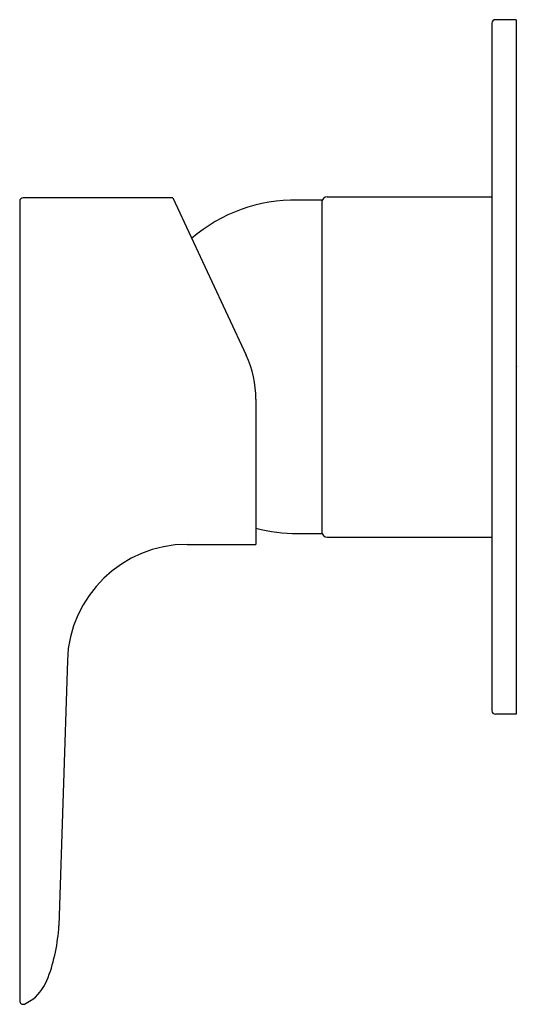
# Model space of a CAD drawing. Extents: x 4565.95 to 4568.77, y 309.31 to 314.89.
import ezdxf

# ---------------------------------------------------------------- set-up
doc = ezdxf.new("R2010")
doc.units = 0
doc.header["$LTSCALE"] = 0.64311
doc.layers.get('0').update_dxf_attribs({"color": 255, "linetype": 'CONTINUOUS'})
doc.layers.get('DEFPOINTS').update_dxf_attribs({"linetype": 'CONTINUOUS'})
doc.styles.get("Standard").update_dxf_attribs({"font": 'txt', "width": 0.8})

msp = doc.modelspace()

# ---------------------------------------------------------------- linework, layer by layer
for p, q in [((4568.6252, 314.8726), (4568.6252, 310.9749)), ((4568.763, 314.8923), (4568.6449, 314.8923)), ((4568.763, 314.8923), (4568.763, 310.9552)), ((4565.9484, 313.8629), (4565.9484, 309.331)), ((4566.8158, 313.8819), (4565.9674, 313.8819)), ((4566.8158, 313.8819), (4567.2317, 312.9899)), ((4567.661, 313.8686), (4567.5248, 313.8686)), ((4567.661, 313.8686), (4567.661, 311.9789)), ((4567.691, 313.8883), (4568.6256, 313.8883)), ((4567.287, 312.7406), (4567.287, 311.9179)), ((4567.5248, 311.9789), (4567.661, 311.9789)), ((4567.691, 311.9592), (4568.6256, 311.9592)), ((4566.8982, 311.9179), (4567.287, 311.9179)), ((4566.2186, 311.2595), (4566.1708, 309.7553)), ((4568.763, 310.9552), (4568.6449, 310.9552)), ((4565.9757, 309.3123), (4566.0227, 309.3393))]:
    msp.add_line(p, q)
for centre, radius, start, end in [((4568.6449, 314.8726), 0.0197, 90, 180), ((4565.9674, 313.863), 0.019, 89.9545, 180.0188), ((4567.5048, 312.9794), 0.8894, 88.7094, 130.8623), ((4567.691, 313.8583), 0.03, 90, 180), ((4566.697, 312.7406), 0.59, 0, 25), ((4567.5248, 312.9238), 0.9449, 255.4196, 270), ((4567.691, 311.9892), 0.03, 180, 270), ((4566.8982, 311.2379), 0.68, 90, 178.1795), ((4568.6449, 310.9749), 0.0197, 180, 270), ((4565.1451, 309.8165), 1.0275, 339.8945, 356.583), ((4565.8316, 309.5663), 0.2968, 310.0887, 339.696), ((4565.9681, 309.3305), 0.0197, 178.6668, 292.4943)]:
    msp.add_arc(centre, radius, start, end)

# ---------------------------------------------------------------- texts
at = {"layer": 'DEFPOINTS'}
for tag, p, s in [('TRADENAME', (4568.7641, 312.9227), 'PURIST'), ('MODELNUMBER', (4568.7643, 312.9244), 'K-25558A'), ('PRODUCT', (4568.7643, 312.9211), 'VALVE TRIM')]:
    msp.add_attdef(tag, p, s, height=0.001, dxfattribs=at)

doc.saveas('drawing.dxf')
